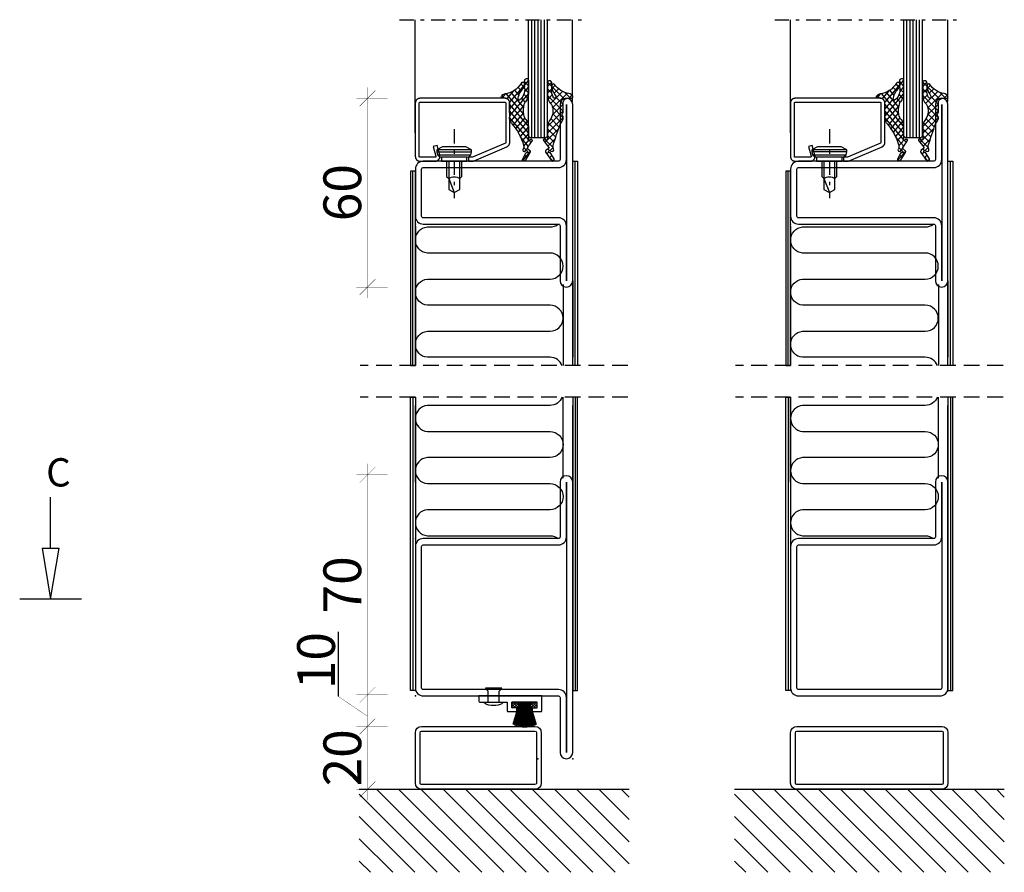
# Model space of a CAD drawing. Extents: x -8837 to 21691, y 18192 to 23840.
# Drawn here: x 19971 to 20283, y 20423 to 20694 of the extents above; entities that cross this region are included whole.
import ezdxf

# ---------------------------------------------------------------- set-up
doc = ezdxf.new("R2010")
doc.units = 0
doc.header["$MEASUREMENT"] = 0
for name, pattern in [('AUSGEZOGEN', [0]), ('DASHED', [0.75, 0.5, -0.25]), ('OGLT0', [10, 4.5, -2.2, 1.1, -2.2])]:
    doc.linetypes.add(name, pattern=pattern)
doc.layers.get('0').update_dxf_attribs({"linetype": 'CONTINUOUS'})
doc.layers.add('ATTRIBUTE', color=10, linetype='CONTINUOUS')
doc.layers.add('HILFSPUNKTE', color=15, linetype='AUSGEZOGEN')
doc.styles.add('WMF-ARIAL0', font='arial.ttf')

# ---------------------------------------------------------------- blocks, each defined once
blk = doc.blocks.new('_CLOSEDBLANK')
at = {"color": 0, "linetype": 'BYBLOCK'}
for p, q in [((-1, 0.167), (0, 0)), ((-1, 0.167), (-1, -0.167)), ((0, 0), (-1, -0.167))]:
    blk.add_line(p, q, dxfattribs=at)
blk = doc.blocks.new('FOR901246', base_point=(-29.992304, -1.348257))
at = {"color": 5, "linetype": 'CONTINUOUS'}
blk.add_lwpolyline([(-28.492304, 18.651793), (-1.492304, 18.651793), (-1.416329, 18.649862), (-1.340548, 18.644087), (-1.265158, 18.63448), (-1.190351, 18.621068), (-1.116319, 18.603884), (-1.043253, 18.582973), (-0.971339, 18.558388), (-0.900763, 18.530192), (-0.831705, 18.498458), (-0.764343, 18.463267), (-0.69885, 18.42471), (-0.635394, 18.382885), (-0.574138, 18.3379), (-0.515239, 18.28987), (-0.458847, 18.238919), (-0.405109, 18.185177), (-0.354162, 18.128782), (-0.306136, 18.06988), (-0.261155, 18.00862), (-0.219334, 17.945161), (-0.180781, 17.879666), (-0.145595, 17.812302), (-0.113865, 17.743242), (-0.085674, 17.672664), (-0.061094, 17.600749), (-0.040188, 17.527681), (-0.023009, 17.453648), (-0.009601, 17.37884), (0, 17.303449), (0.005771, 17.227668), (0.007696, 17.151693), (0.007696, 0.151753), (0.005771, 0.075779), (0, 0), (-0.009601, -0.075389), (-0.023009, -0.150195), (-0.040188, -0.224226), (-0.061095, -0.297292), (-0.085676, -0.369206), (-0.113867, -0.439781), (-0.145597, -0.508839), (-0.180784, -0.576201), (-0.219337, -0.641694), (-0.261159, -0.70515), (-0.30614, -0.766407), (-0.354167, -0.825307), (-0.405115, -0.881698), (-0.458853, -0.935437), (-0.515245, -0.986385), (-0.574145, -1.034411), (-0.635401, -1.079393), (-0.698858, -1.121214), (-0.764351, -1.159768), (-0.831713, -1.194955), (-0.90077, -1.226685), (-0.971346, -1.254876), (-1.043259, -1.279457), (-1.116325, -1.300363), (-1.190356, -1.317543), (-1.265162, -1.33095), (-1.340552, -1.340552), (-1.41633, -1.346322), (-1.492304, -1.348247), (-6.292284, -1.348247), (-6.366548, -1.346407), (-6.440629, -1.340893), (-6.514347, -1.331717), (-6.58752, -1.318903), (-6.659969, -1.302482), (-6.731516, -1.282494), (-6.801986, -1.258989), (-6.871206, -1.232023), (-6.939005, -1.201664), (-7.005219, -1.167985), (-7.069684, -1.131069), (-7.132242, -1.091007), (-7.19274, -1.047897), (-7.251029, -1.001844), (-7.306967, -0.952962), (-7.360416, -0.901371), (-7.411246, -0.847197), (-7.459331, -0.790572), (-7.504553, -0.731636), (-7.546803, -0.670534), (-7.585975, -0.607415), (-7.621974, -0.542434), (-7.654712, -0.47575), (-7.684109, -0.407528), (-7.710092, -0.337933), (-7.732597, -0.267138), (-7.75157, -0.195315), (-7.766963, -0.122641), (-7.77874, -0.049293), (-7.786871, 0.024547), (-7.791336, 0.098699), (-7.792124, 0.172981), (-7.789234, 0.247212), (-7.782673, 0.321208), (-7.772455, 0.394789), (-7.758608, 0.467773), (-7.741164, 0.539983), (-6.907374, 3.651753), (-5.699974, 3.328233), (-6.533764, 0.216453), (-6.541861, 0.166285), (-6.539646, 0.115517), (-6.52721, 0.066246), (-6.505067, 0.020507), (-6.474133, -0.019808), (-6.435685, -0.053036), (-6.391312, -0.077802), (-6.342847, -0.093083), (-6.292294, -0.098247), (-1.492304, -0.098247), (-1.443531, -0.093444), (-1.396633, -0.079217), (-1.353411, -0.056115), (-1.315527, -0.025024), (-1.284437, 0.01286), (-1.261334, 0.056082), (-1.247108, 0.10298), (-1.242304, 0.151753), (-1.242304, 17.151793), (-1.247108, 17.200565), (-1.261334, 17.247464), (-1.284436, 17.290685), (-1.315527, 17.32857), (-1.353411, 17.35966), (-1.396633, 17.382763), (-1.443531, 17.396989), (-1.492304, 17.401793), (-28.492304, 17.401693), (-28.541077, 17.396889), (-28.587975, 17.382662), (-28.631197, 17.35956), (-28.669081, 17.328469), (-28.700172, 17.290585), (-28.723274, 17.247363), (-28.7375, 17.200465), (-28.742304, 17.151693), (-28.742304, 4.638593), (-28.746557, 4.589903), (-28.737282, 4.541916), (-28.715191, 4.498318), (-28.681981, 4.462459), (-28.640204, 4.437093), (-18.113164, -0.096397), (-16.892274, -0.098247), (-16.892274, -1.348247), (-18.082754, -1.348257), (-18.15903, -1.346319), (-18.235108, -1.340504), (-18.310793, -1.330827), (-18.385887, -1.317315), (-18.460197, -1.300001), (-18.53353, -1.278931), (-18.605697, -1.254159), (-18.676511, -1.225749), (-29.086004, 3.261113), (-29.154919, 3.292904), (-29.222138, 3.328141), (-29.287489, 3.366733), (-29.350804, 3.408581), (-29.411921, 3.453577), (-29.470684, 3.501608), (-29.526942, 3.55255), (-29.580551, 3.606272), (-29.631375, 3.662636), (-29.679282, 3.7215), (-29.724151, 3.782711), (-29.765866, 3.846114), (-29.804321, 3.911545), (-29.839417, 3.978838), (-29.871064, 4.04782), (-29.899181, 4.118314), (-29.923697, 4.19014), (-29.944548, 4.263114), (-29.961681, 4.33705), (-29.975053, 4.411757), (-29.984629, 4.487046), (-29.990384, 4.562722), (-29.992304, 4.638593), (-29.992304, 17.151793), (-29.990379, 17.227766), (-29.984608, 17.303545), (-29.975007, 17.378934), (-29.961599, 17.45374), (-29.94442, 17.527771), (-29.923513, 17.600837), (-29.898933, 17.672751), (-29.870741, 17.743326), (-29.839011, 17.812384), (-29.803824, 17.879746), (-29.765271, 17.945239), (-29.72345, 18.008695), (-29.678468, 18.069952), (-29.630442, 18.128852), (-29.579494, 18.185243), (-29.525755, 18.238982), (-29.469363, 18.28993), (-29.410463, 18.337956), (-29.349207, 18.382938), (-29.28575, 18.424759), (-29.220257, 18.463313), (-29.152896, 18.4985), (-29.083838, 18.53023), (-29.013262, 18.558421), (-28.941349, 18.583002), (-28.868283, 18.603908), (-28.794252, 18.621088), (-28.719446, 18.634495), (-28.644057, 18.644097), (-28.492304, 18.651793)], close=True, dxfattribs=at)
blk = doc.blocks.new('FOR4119', base_point=(5.3, 20))
at = {"color": 1, "linetype": 'CONTINUOUS'}
for p, q in [((-1.610477, 25.729587), (-0.219477, 24.338587)), ((-1.610477, 23.916029), (-0.219477, 25.307029)), ((-1.610477, 23.608266), (-0.18854, 22.18633)), ((-1.610477, 21.794709), (-0.237749, 23.167436)), ((-0.219477, 24.338587), (5.371551, 18.747559)), ((0.000077, 23.405263), (1.15412, 24.559306)), ((0.136161, 17.177386), (4.884944, 21.926169)), ((1.053289, 22.337154), (2.200038, 23.483903)), ((1.854878, 21.017423), (3.437387, 22.599932)), ((3.885123, 22.355307), (6.321717, 19.918713)), ((-1.607822, 21.484291), (4.997828, 14.878641)), ((-1.263201, 20.020664), (0.05636, 21.340225)), ((-0.409661, 18.752884), (0.868036, 20.030581)), ((0.157139, 15.077043), (6.593831, 21.513735)), ((2.171167, 19.826622), (5.353523, 16.644266)), ((6.881373, 21.480378), (8.263013, 20.098737)), ((7.222107, 20.020691), (8.12916, 20.927744)), ((-1.646477, 9.030786), (5.353523, 16.030786)), ((-1.643373, 11.155211), (5.353523, 18.152107)), ((0.010449, 17.744699), (5.01298, 12.742169)), ((-1.646477, 6.909466), (5.353523, 13.909466)), ((-1.214343, 12.605531), (2.206906, 9.184282)), ((-0.286811, 13.799319), (3.118107, 10.394401)), ((0.201907, 15.431922), (4.127325, 11.506504)), ((-1.646477, 10.916344), (1.397642, 7.872226)), ((-2.533108, 6.022835), (-1.926233, 6.62971)), ((-1.692501, 6.719728), (0.12131, 4.905917)), ((-1.646477, 8.795024), (0.697403, 6.451144)), ((-1.597347, 4.837276), (1.348805, 7.783428)), ((-1.260532, 4.166439), (-0.110494, 3.016401)), ((-0.940553, 3.37275), (0.097273, 4.410576)), ((-2.300657, 3.085243), (0.478224, 0.306362)), ((-1.938773, 2.374529), (-1.332062, 2.981241)), ((-1.059427, 1.132555), (-0.269262, 1.92272)), ((-0.055986, 0.014676), (0.528065, 0.598727))]:
    blk.add_line(p, q, dxfattribs=at)
blk.add_lwpolyline([(-0.547477, 18.921691, -0.1196), (-0.094477, 18.094691, -0.1299), (0.107523, 14.796691, -0.1475), (-0.707477, 13.267691, 0.1913), (-1.646477, 11.075691), (-1.646477, 6.830691), (-1.649477, 6.799691), (-1.661477, 6.765691), (-1.682477, 6.730691), (-1.714477, 6.695691), (-1.753477, 6.665691), (-1.798477, 6.642691), (-1.845477, 6.628691), (-1.888477, 6.623691), (-1.957477, 6.634691), (-2.476477, 6.986691), (-2.486477, 6.992691), (-2.497477, 6.998691), (-2.508477, 7.003691), (-2.519477, 7.008691), (-2.530477, 7.012691), (-2.542477, 7.015691), (-2.553477, 7.017691), (-2.565477, 7.019691), (-2.589477, 7.020691), (-2.658477, 7.020691, 0.5833), (-2.969477, 6.575691), (-1.302477, 4.463691), (-1.277477, 4.427691), (-1.258477, 4.386691), (-1.244477, 4.340691), (-1.238477, 4.292691), (-1.239477, 4.242691), (-1.249477, 4.194691), (-1.267477, 4.148691), (-1.290477, 4.107691), (-1.351477, 4.042691), (-2.113477, 3.441691), (-2.165477, 3.393691), (-2.212477, 3.336691), (-2.251477, 3.270691), (-2.281477, 3.197691), (-2.298477, 3.119691), (-2.303477, 3.040691), (-2.296477, 2.962691), (-2.277477, 2.888691), (-2.211477, 2.759691), (-0.402477, 0.204691, 0.8867), (0.480523, 0.763691), (-0.785477, 2.720691, -0.6146), (-1.333477, 3.040691, -0.6146), (-0.751477, 3.292691), (-0.581477, 3.146691, 0.8409), (0.286523, 3.854691, -0.2033), (0.138523, 4.974691, -0.1251), (4.472523, 11.843691, -0.0462), (4.656523, 12.162691, 0.0713), (5.337523, 13.490691, 0.0831), (5.353523, 13.588691), (5.353523, 13.951691, 0.1954), (5.155523, 14.439691, -0.3456), (5.081523, 15.130691), (5.201523, 15.247691), (5.229523, 15.275691), (5.254523, 15.306691), (5.276523, 15.339691), (5.296523, 15.374691), (5.314523, 15.411691), (5.328523, 15.449691), (5.339523, 15.488691), (5.347523, 15.527691), (5.353523, 15.606691), (5.353523, 18.520691), (5.369523, 18.738691), (5.420523, 18.961691), (5.507523, 19.182691), (5.633523, 19.392691), (5.793523, 19.581691), (5.982523, 19.741691), (6.191523, 19.867691), (6.413523, 19.954691), (6.853523, 20.020691), (8.025523, 20.020691, 0.596), (8.360523, 20.639691, 0.2), (7.157523, 21.457691, -0.2194), (0.939523, 24.834691, 0.7619), (-0.219477, 24.504691), (-0.219477, 24.186691, 0.2427), (0.411523, 22.963691, -0.2005), (2.190523, 19.659691, -0.5982), (1.751523, 19.365691, -0.177), (0.136523, 21.158691, -0.1409), (-0.219477, 23.357691), (-0.219477, 25.465691, 0.4424), (-0.975477, 26.287691, 0.4783), (-1.610477, 25.779691), (-1.610477, 21.554691, 0.1792), (-0.547477, 18.921691)], format="xyb", close=True, dxfattribs=at)
blk = doc.blocks.new('FOR906577', base_point=(1.45, 0))
at = {"color": 4, "linetype": 'OGLT0'}
blk.add_line((7, 21.974766), (7, 0), dxfattribs=at)
at = {"color": 4, "linetype": 'CONTINUOUS'}
for p, q in [((1.45, 15.427166), (3.2501, 16.327166)), ((3.2501, 16.327166), (10.75, 16.327166)), ((10.75, 16.327166), (12.5501, 15.427166)), ((1.45, 15.427166), (12.5501, 15.427166)), ((1.45, 14.727166), (1.45, 15.427166)), ((1.45, 14.727166), (12.5501, 14.727166)), ((1.6977, 13.802966), (1.45, 14.727166)), ((12.3024, 13.802966), (1.6977, 13.802966)), ((2.2501, 13.250566), (1.6977, 13.802966)), ((2.95, 13.127166), (2.2501, 13.250566)), ((2.95, 13.127166), (11.0501, 13.127166)), ((2.95, 11.827166), (2.95, 13.127166)), ((11.7501, 13.250566), (11.0501, 13.127166)), ((11.0501, 13.127166), (11.0501, 11.827166)), ((12.3024, 13.802966), (11.7501, 13.250566)), ((12.5501, 14.727166), (12.3024, 13.802966)), ((12.5501, 15.427166), (12.5501, 14.727166)), ((11.0501, 11.827166), (2.95, 11.827166)), ((4.6, 6.977166), (4.6, 11.827166)), ((5.25, 6.327166), (5.25, 11.827166)), ((8.75, 11.827166), (8.75, 6.327166)), ((9.4, 11.827166), (9.4, 6.977066)), ((5.25, 6.327166), (4.6, 6.977166)), ((5.25, 2.837466), (5.25, 6.327166)), ((8.75, 6.327166), (7, 1.827166)), ((9.4, 6.977066), (8.75, 6.327166)), ((8.75, 6.327166), (8.75, 2.837466)), ((7, 1.827166), (5.25, 2.837466)), ((8.75, 2.837466), (7, 1.827166))]:
    blk.add_line(p, q, dxfattribs=at)
blk.add_arc((7, 3.5145), 3.312641, 58.110722, 121.889278, dxfattribs=at)
blk = doc.blocks.new('FOR4111', base_point=(3.3, 20))
at = {"color": 1, "linetype": 'CONTINUOUS'}
for p, q in [((-1.686306, 23.789381), (-0.35082, 25.124866)), ((-1.676771, 25.176575), (-0.295306, 23.79511)), ((-1.686306, 23.064789), (-0.292062, 21.670546)), ((-1.686306, 21.668061), (-0.295306, 23.059061)), ((-0.746896, 18.364829), (3.100835, 22.212561)), ((-0.291306, 23.79111), (3.825533, 19.674271)), ((-0.230095, 23.124271), (0.77728, 24.131647)), ((0.383089, 21.616135), (1.830415, 23.063461)), ((3.688547, 21.932577), (5.569515, 20.051609)), ((-1.686306, 20.943469), (3.313694, 15.943469)), ((-1.496295, 19.736751), (-0.167663, 21.065383)), ((-0.05437, 16.936035), (4.61809, 21.608495)), ((0.96156, 20.416924), (3.313694, 18.064789)), ((5.182524, 20.051609), (6.089033, 20.958118)), ((-1.686306, 11.061459), (3.313694, 16.061459)), ((-0.133938, 17.269781), (3.313694, 13.822149)), ((-0.12766, 14.741425), (3.313694, 18.182779)), ((-1.686306, 8.940139), (3.313694, 13.940139)), ((-0.641394, 13.534596), (2.050511, 10.842691)), ((-0.051606, 15.066129), (2.699889, 12.314634)), ((-1.697374, 6.80775), (1.887813, 10.392937)), ((-1.686306, 10.336867), (0.955184, 7.695377)), ((-1.465184, 12.237066), (1.493531, 9.278351)), ((-2.643688, 7.051609), (0.074393, 4.333528)), ((-2.519311, 5.985813), (-1.825415, 6.679709)), ((-1.686306, 8.215547), (0.435868, 6.093373)), ((-1.58355, 4.800253), (0.780059, 7.163863)), ((-1.612807, 3.899408), (-1.107473, 3.394074)), ((-0.883545, 3.378939), (0.073832, 4.336315)), ((-1.928764, 2.333719), (-1.347553, 2.91493)), ((-1.347249, 1.512529), (0.105391, 0.059889)), ((-1.049335, 1.091828), (-0.261733, 1.87943)), ((0.02443, 0.044273), (0.48854, 0.508383))]:
    blk.add_line(p, q, dxfattribs=at)
blk.add_lwpolyline([(-0.623306, 18.222609, -0.1196), (-0.170306, 17.394609, -0.2492), (-1.024306, 12.986609, 0.1709), (-1.686306, 11.106609), (-1.686306, 6.860609), (-1.689306, 6.830609), (-1.701306, 6.796609), (-1.723306, 6.760609), (-1.754306, 6.726609), (-1.794306, 6.695609), (-1.839306, 6.672609), (-1.885306, 6.659609), (-1.928306, 6.654609), (-1.997306, 6.665609), (-2.517306, 7.017609), (-2.527306, 7.023609), (-2.537306, 7.029609), (-2.548306, 7.034609), (-2.559306, 7.039609), (-2.570306, 7.043609), (-2.582306, 7.046609), (-2.594306, 7.048609), (-2.605306, 7.050609), (-2.629306, 7.051609), (-2.699306, 7.051609, 0.5833), (-3.009306, 6.606609), (-1.342306, 4.494609), (-1.318306, 4.458609), (-1.298306, 4.417609), (-1.284306, 4.371609), (-1.278306, 4.323609), (-1.280306, 4.273609), (-1.289306, 4.225609), (-1.307306, 4.179609), (-1.331306, 4.138609), (-1.392306, 4.073609), (-2.154306, 3.471609), (-2.206306, 3.424609), (-2.253306, 3.367609), (-2.292306, 3.301609), (-2.321306, 3.228609), (-2.339306, 3.150609), (-2.344306, 3.071609), (-2.336306, 2.993609), (-2.317306, 2.918609), (-2.252306, 2.790609), (-0.442306, 0.234609, 0.8868), (0.440694, 0.793609), (-0.825306, 2.750609, -0.6145), (-1.373306, 3.070609, -0.6146), (-0.791306, 3.323609), (-0.622306, 3.176609, 0.8409), (0.246694, 3.884609, -0.2033), (0.097694, 5.005609, -0.0155), (2.431694, 11.874609, -0.0462), (2.616694, 12.193609, 0.0713), (3.297694, 13.521609, 0.0831), (3.313694, 13.618609), (3.313694, 13.982609, 0.1954), (3.115694, 14.470609, -0.3456), (3.041694, 15.161609), (3.161694, 15.278609), (3.188694, 15.306609), (3.213694, 15.337609), (3.236694, 15.370609), (3.256694, 15.405609), (3.273694, 15.442609), (3.288694, 15.480609), (3.299694, 15.518609), (3.307694, 15.558609), (3.313694, 15.636609), (3.313694, 18.551609), (3.329694, 18.769609), (3.379694, 18.992609), (3.467694, 19.213609), (3.592694, 19.423609), (3.752694, 19.612609), (3.941694, 19.772609), (4.151694, 19.897609), (4.372694, 19.985609), (4.813694, 20.051609), (5.985694, 20.051609, 0.5959), (6.319694, 20.670609, 0.2), (5.117694, 21.488609, -0.1868), (0.561694, 24.412609, 0.6682), (-0.291306, 24.072609), (-0.291306, 23.329609, 0.0759), (0.911694, 20.706609, -0.4793), (0.640694, 20.053609, -0.4793), (0.060694, 20.458609, -0.1409), (-0.295306, 22.657609), (-0.295306, 24.765609, 0.4424), (-1.050306, 25.587609, 0.4782), (-1.686306, 25.079609), (-1.686306, 20.854609, 0.1792), (-0.623306, 18.222609)], format="xyb", close=True, dxfattribs=at)
blk = doc.blocks.new('*G686', base_point=(-55, -202.5))
at = {"color": 40, "linetype": 'OGLT0'}
blk.add_line((5, -165), (-55, -165), dxfattribs=at)
at = {"color": 40, "linetype": 'CONTINUOUS'}
for p, q in [((-50, -191), (-50, -165)), ((0, -201), (0, -165))]:
    blk.add_line(p, q, dxfattribs=at)
at = {"color": 4, "linetype": 'CONTINUOUS'}
for p, q in [((-42, -202), (-42, -165)), ((-41, -202.5), (-41, -165)), ((-40, -202.5), (-40, -165)), ((-39, -202.5), (-39, -165)), ((-38, -202.5), (-38, -165)), ((-37, -202.5), (-37, -165)), ((-36, -202), (-36, -165)), ((-41.5, -202.5), (-42, -202)), ((-36.5, -202.5), (-41.5, -202.5)), ((-36, -202), (-36.5, -202.5))]:
    blk.add_line(p, q, dxfattribs=at)
blk = doc.blocks.new('*G688', base_point=(-55, -202.5))
at = {"color": 40, "linetype": 'OGLT0'}
blk.add_line((5, -165), (-55, -165), dxfattribs=at)
at = {"color": 40, "linetype": 'CONTINUOUS'}
for p, q in [((-50, -191), (-50, -165)), ((0, -201), (0, -165))]:
    blk.add_line(p, q, dxfattribs=at)
at = {"color": 4, "linetype": 'CONTINUOUS'}
for p, q in [((-42, -202), (-42, -165)), ((-41, -202.5), (-41, -165)), ((-40, -202.5), (-40, -165)), ((-39, -202.5), (-39, -165)), ((-38, -202.5), (-38, -165)), ((-37, -202.5), (-37, -165)), ((-36, -202), (-36, -165)), ((-41.5, -202.5), (-42, -202)), ((-36.5, -202.5), (-41.5, -202.5)), ((-36, -202), (-36.5, -202.5))]:
    blk.add_line(p, q, dxfattribs=at)
blk = doc.blocks.new('FOR01570-1', base_point=(331.8078, 182.3865))
at = {"color": 5, "linetype": 'CONTINUOUS'}
for points in [[(381.8071, 229.886498), (381.8071, 207.386499), (381.8071, 184.8865, -0.414214), (379.307098, 182.3865), (334.3078, 182.3865, -0.414214), (331.8078, 184.886502), (331.8078, 250.3865, -1), (335.8078, 250.386501), (335.8078, 232.8865, 0.414214), (336.3078, 232.3865), (379.3071, 232.3865, -0.414214), (381.8071, 229.886498)], [(379.8071, 207.3865), (379.8071, 229.8865, 0.414214), (379.3071, 230.3865), (336.307802, 230.3865, -0.414214), (333.8078, 232.8865), (333.8078, 250.3865), (333.8078, 184.8865, 0.414214), (334.3078, 184.3865), (379.3071, 184.3865, 0.414214), (379.8071, 184.8865), (379.8071, 207.3865)]]:
    blk.add_lwpolyline(points, format="xyb", close=True, dxfattribs=at)
blk = doc.blocks.new('FOR02570-1')
at = {"color": 5, "linetype": 'CONTINUOUS'}
for points in [[(0, 2), (0, 45), (0, 88, -1), (4, 88), (4, 70.5, 0.414214), (4.5, 70), (47.4993, 70, -0.414214), (49.9993, 67.5), (49.9993, 22.5, -0.414214), (47.4993, 20), (4.5, 20, 0.414214), (4, 19.5), (4, 2, -1), (0, 2)], [(2, 45), (2, 2), (2, 19.5, -0.414214), (4.5, 22), (47.4993, 22, 0.414214), (47.9993, 22.5), (47.9993, 67.5, 0.414214), (47.4993, 68), (4.5, 68, -0.414214), (2, 70.5), (2, 88), (2, 45)]]:
    blk.add_lwpolyline(points, format="xyb", close=True, dxfattribs=at)
blk = doc.blocks.new('FOR02535-1', base_point=(40.6006, 457.1822))
at = {"color": 5, "linetype": 'CONTINUOUS'}
for points in [[(40.6006, 459.182199), (40.6006, 487.182199), (40.6006, 515.1822, -1), (44.6006, 515.182201), (44.6006, 497.6822, 0.414209), (45.100592, 497.1822), (88.0999, 497.1822, -0.414214), (90.5999, 494.6822), (90.5999, 479.6822, -0.414214), (88.099898, 477.1822), (45.1006, 477.1822, 0.414214), (44.6006, 476.6822), (44.6006, 459.1822, -1), (40.6006, 459.182199)], [(42.6006, 487.1822), (42.6006, 459.1822), (42.6006, 476.682198, -0.414214), (45.1006, 479.1822), (88.0999, 479.1822, 0.414214), (88.5999, 479.6822), (88.5999, 494.682205, 0.41421), (88.0999, 495.1822), (45.100602, 495.1822, -0.414214), (42.6006, 497.6822), (42.6006, 515.1822), (42.6006, 487.1822)]]:
    blk.add_lwpolyline(points, format="xyb", close=True, dxfattribs=at)
blk = doc.blocks.new('RUU40X20X1_44_5RST', base_point=(-80.1, -29.8))
at = {"color": 2, "linetype": 'CONTINUOUS'}
for p, q in [((-80.1, -11.8), (-80.1, -27.8)), ((-78.6, -11.8), (-78.6, -27.8)), ((-42.1, -9.8), (-78.1, -9.8)), ((-42.1, -11.3), (-78.1, -11.3)), ((-41.6, -27.8), (-41.6, -11.8)), ((-40.1, -27.8), (-40.1, -11.8)), ((-78.1, -28.3), (-42.1, -28.3)), ((-78.1, -29.8), (-42.1, -29.8))]:
    blk.add_line(p, q, dxfattribs=at)
for centre, radius, start, end in [((-78.1, -11.8), 2, 90, 180), ((-78.1, -11.8), 0.5, 90, 180), ((-42.1, -11.8), 2, 0, 90), ((-42.1, -11.8), 0.5, 0, 90), ((-78.1, -27.8), 2, 180, 270), ((-78.1, -27.8), 0.5, 180, 270), ((-42.1, -27.8), 2, 270, 360), ((-42.1, -27.8), 0.5, 270, 360)]:
    blk.add_arc(centre, radius, start, end, dxfattribs=at)
blk = doc.blocks.new('RUU50X20X1_44_5RST', base_point=(-63.1, -38.6))
at = {"color": 2, "linetype": 'CONTINUOUS'}
for p, q in [((-15.1, -18.6), (-61.1, -18.6)), ((-63.1, -20.6), (-63.1, -36.6)), ((-61.6, -20.6), (-61.6, -36.6)), ((-15.1, -20.1), (-61.1, -20.1)), ((-14.6, -36.6), (-14.6, -20.6)), ((-13.1, -36.6), (-13.1, -20.6)), ((-61.1, -37.1), (-15.1, -37.1)), ((-61.1, -38.6), (-15.1, -38.6))]:
    blk.add_line(p, q, dxfattribs=at)
for centre, radius, start, end in [((-61.1, -20.6), 2, 90, 180), ((-15.1, -20.6), 2, 0, 90), ((-61.1, -20.6), 0.5, 90, 180), ((-15.1, -20.6), 0.5, 0, 90), ((-61.1, -36.6), 2, 180, 270), ((-61.1, -36.6), 0.5, 180, 270), ((-15.1, -36.6), 2, 270, 360), ((-15.1, -36.6), 0.5, 270, 360)]:
    blk.add_arc(centre, radius, start, end, dxfattribs=at)

msp = doc.modelspace()

# ---------------------------------------------------------------- hatches: boundary and pattern name
h = msp.add_hatch()
h.set_pattern_fill('ANSI37', color=1, scale=0.2, style=0)
h.set_pattern_definition([(135, (20135.92417, 21484.93557), (0.4490128, 0.4490128), []), (45, (20135.92417, 21484.93557), (0.4490128, -0.4490128), [])])
h.paths.add_polyline_path([(20134.9744, 20477.05864), (20134.9744, 20475.25864), (20133.4744, 20475.25864), (20133.4744, 20474.05864), (20132.59582, 20477.05864)])
h.paths.add_polyline_path([(20129.35299, 20477.05864), (20128.4744, 20474.05864), (20128.4744, 20475.25864), (20126.9744, 20475.25864), (20126.9744, 20477.05864)])
at = {"linetype": 'BYBLOCK'}
h = msp.add_hatch(dxfattribs=at)
h.set_pattern_fill('ANSI31', color=1, scale=40, style=0)
h.set_pattern_definition([(135, (22476.6307, 22426.5266), (3.535534, 3.535534), [])])
h.paths.add_polyline_path([(20078.4137, 20449.35864), (20164.17601, 20449.35864), (20164.17601, 20422.96289), (20078.4137, 20422.96289)])
h = msp.add_hatch(dxfattribs=at)
h.set_pattern_fill('ANSI31', color=1, scale=40, style=0)
h.set_pattern_definition([(135, (22595.882, 22426.5266), (3.535534, 3.535534), [])])
h.paths.add_polyline_path([(20197.66494, 20449.35864), (20283.42725, 20449.35864), (20283.42725, 20422.96289), (20197.66494, 20422.96289)])

# ---------------------------------------------------------------- linework, layer by layer
at = {"color": 1, "linetype": 'BYBLOCK'}
for p, q in [((20096.27587, 20628.41124), (20096.27601, 20584.05856)), ((20215.52711, 20628.41124), (20215.52725, 20584.05856)), ((20143.27601, 20609.81352), (20143.27601, 20586.70586)), ((20146.27601, 20611.05845), (20146.27601, 20586.7058)), ((20146.27601, 20611.05845), (20146.27601, 20586.7058)), ((20262.52725, 20609.81352), (20262.52725, 20586.70586)), ((20265.52725, 20611.05845), (20265.52725, 20586.7058)), ((20265.52725, 20611.05845), (20265.52725, 20586.7058)), ((20215.52725, 20547.05867), (20215.52725, 20574.05856)), ((20262.52725, 20548.3036), (20262.52725, 20574.05856)), ((20096.27601, 20547.05867), (20096.27601, 20571.41131)), ((20096.27615, 20547.5586), (20096.27615, 20571.41131)), ((20143.27601, 20548.3036), (20143.27601, 20571.41125)), ((20143.27601, 20548.3036), (20143.27601, 20571.41125)), ((20146.27601, 20547.05867), (20146.27601, 20571.41131)), ((20215.52739, 20547.5586), (20215.52739, 20571.41131)), ((20265.52725, 20547.05867), (20265.52725, 20571.41131))]:
    msp.add_line(p, q, dxfattribs=at)
at = {"color": 1, "linetype": 'DASHED', "ltscale": 10}
for p, q in [((20163.77601, 20584.05856), (20078.77601, 20584.05856)), ((20163.77601, 20584.05856), (20078.77601, 20584.05856)), ((20283.02725, 20584.05856), (20198.02725, 20584.05856)), ((20163.77601, 20574.05856), (20078.77601, 20574.05856)), ((20163.77601, 20574.05856), (20078.77601, 20574.05856)), ((20283.02725, 20574.05856), (20198.02725, 20574.05856))]:
    msp.add_line(p, q, dxfattribs=at)
for p, q in [((20071.73276, 20499.44644), (20071.73276, 20478.92447)), ((20126.9744, 20475.25864), (20126.9744, 20477.05864)), ((20128.4744, 20475.25864), (20126.9744, 20475.25864)), ((20128.4744, 20474.05864), (20128.4744, 20475.25864)), ((20133.4744, 20475.25864), (20134.9744, 20475.25864)), ((20133.4744, 20474.05864), (20133.4744, 20475.25864)), ((20134.9744, 20475.25864), (20134.9744, 20477.05864)), ((20078.4137, 20449.35864), (20164.17601, 20449.35864)), ((20197.66494, 20449.35864), (20283.42725, 20449.35864))]:
    msp.add_line(p, q)
at = {"color": 1}
for p, q in [((20123.72304, 20481.47767), (20118.52577, 20481.47767)), ((20119.3744, 20480.55864), (20118.52577, 20481.47767)), ((20122.8744, 20480.55864), (20123.72304, 20481.47767)), ((20119.3744, 20477.05864), (20119.3744, 20480.55864)), ((20122.8744, 20477.05864), (20122.8744, 20480.55864)), ((20129.35299, 20477.05864), (20127.26782, 20469.93867)), ((20129.49715, 20477.05864), (20127.55892, 20469.79454)), ((20129.67554, 20477.05864), (20127.93281, 20469.63022)), ((20129.85141, 20477.05864), (20128.31518, 20469.48492)), ((20130.02513, 20477.05864), (20128.70498, 20469.35913)), ((20130.19705, 20477.05864), (20129.10113, 20469.25329)), ((20130.36752, 20477.05864), (20129.50254, 20469.16774)), ((20130.53685, 20477.05864), (20129.90809, 20469.10278)), ((20130.70538, 20477.05864), (20130.31664, 20469.05864)), ((20130.87341, 20477.05864), (20130.72705, 20469.03545)), ((20131.04125, 20477.05864), (20131.13815, 20469.03331)), ((20131.20922, 20477.05864), (20131.54879, 20469.05222)), ((20131.37762, 20477.05864), (20131.95781, 20469.09211)), ((20131.54676, 20477.05864), (20132.36406, 20469.15285)), ((20131.71697, 20477.05864), (20132.76641, 20469.23423)), ((20131.88857, 20477.05864), (20133.16372, 20469.33597)), ((20132.06189, 20477.05864), (20133.55489, 20469.45773)), ((20132.2373, 20477.05864), (20133.93886, 20469.5991)), ((20132.41514, 20477.05864), (20134.31456, 20469.7596)), ((20132.59582, 20477.05864), (20134.68099, 20469.93867))]:
    msp.add_line(p, q, dxfattribs=at)
at = {"color": 1, "const_width": 0.1}
for points in [[(20087.50141, 20609.05848), (20077.56583, 20609.05848), (20081.06583, 20609.05848), (20078.56583, 20606.55848), (20083.56583, 20611.55848), (20081.06583, 20609.05848), (20081.06583, 20605.55848), (20081.06583, 20672.55848), (20081.06583, 20669.05848), (20078.56583, 20666.55848), (20083.56583, 20671.55848), (20081.06583, 20669.05848), (20087.50141, 20669.05848), (20077.56583, 20669.05848)], [(20087.50141, 20479.35864), (20077.56583, 20479.35864), (20081.06583, 20479.35864), (20078.56583, 20476.85864), (20083.56583, 20481.85864), (20081.06583, 20479.35864), (20081.06583, 20475.85864), (20081.06583, 20552.85864), (20081.06583, 20549.35864), (20078.56583, 20546.85864), (20083.56583, 20551.85864), (20081.06583, 20549.35864), (20087.50141, 20549.35864), (20077.56583, 20549.35864)], [(20081.10724, 20472.58061), (20081.06583, 20472.60864), (20071.73276, 20478.92447), (20071.73276, 20499.44644)], [(20087.50141, 20449.35864), (20077.56583, 20449.35864), (20081.06583, 20449.35864), (20078.56583, 20446.85864), (20083.56583, 20451.85864), (20081.06583, 20449.35864), (20081.06583, 20445.85864), (20081.06583, 20475.85864), (20081.06583, 20469.35864), (20078.56583, 20466.85864), (20083.56583, 20471.85864), (20081.06583, 20469.35864), (20087.50141, 20469.35864), (20077.56583, 20469.35864)]]:
    msp.add_lwpolyline(points, dxfattribs=at)
at = {"color": 1, "ltscale": 0.001}
for points in [[(20100.08695, 20619.85798, -0.919628359), (20100.08695, 20628.14598), (20139.06537, 20628.14598, 0.170748035), (20141.65969, 20629.05854, 0.170748035)], [(20219.33819, 20619.85798, -0.919628359), (20219.33819, 20628.14598), (20258.31661, 20628.14598, 0.170748035), (20260.91093, 20629.05854, 0.170748035)], [(20100.08695, 20603.28198, -0.919628359), (20100.08695, 20611.56998), (20139.06537, 20611.56998, 1), (20139.06537, 20619.85798), (20100.08695, 20619.85798)], [(20219.33819, 20603.28198, -0.919628359), (20219.33819, 20611.56998), (20258.31661, 20611.56998, 1), (20258.31661, 20619.85798), (20219.33819, 20619.85798)], [(20100.08695, 20586.70598, -0.919628359), (20100.08695, 20594.99398), (20139.06537, 20594.99398, 1), (20139.06537, 20603.28198), (20100.08695, 20603.28198)], [(20219.33819, 20586.70598, -0.919628359), (20219.33819, 20594.99398), (20258.31661, 20594.99398, 1), (20258.31661, 20603.28198), (20219.33819, 20603.28198)], [(20142.92969, 20584.05856, 0.309693368), (20139.06537, 20586.70598), (20100.08695, 20586.70598)], [(20262.18093, 20584.05856, 0.309693368), (20258.31661, 20586.70598), (20219.33819, 20586.70598)], [(20142.92969, 20574.05856, -0.309693368), (20139.06537, 20571.41113), (20100.08695, 20571.41113)], [(20262.18093, 20574.05856, -0.309693368), (20258.31661, 20571.41113), (20219.33819, 20571.41113)], [(20100.08695, 20571.41113, 0.919628359), (20100.08695, 20563.12313), (20139.06537, 20563.12313, -1), (20139.06537, 20554.83513), (20100.08695, 20554.83513)], [(20219.33819, 20571.41113, 0.919628359), (20219.33819, 20563.12313), (20258.31661, 20563.12313, -1), (20258.31661, 20554.83513), (20219.33819, 20554.83513)], [(20100.08695, 20554.83513, 0.919628359), (20100.08695, 20546.54713), (20139.06537, 20546.54713, -1), (20139.06537, 20538.25913), (20100.08695, 20538.25913)], [(20219.33819, 20554.83513, 0.919628359), (20219.33819, 20546.54713), (20258.31661, 20546.54713, -1), (20258.31661, 20538.25913), (20219.33819, 20538.25913)], [(20100.08695, 20538.25913, 0.919628359), (20100.08695, 20529.97113), (20139.06537, 20529.97113, -0.170748035), (20141.65969, 20529.05858, -0.170748035)], [(20219.33819, 20538.25913, 0.919628359), (20219.33819, 20529.97113), (20258.31661, 20529.97113, -0.170748035), (20260.91093, 20529.05858, -0.170748035)]]:
    msp.add_lwpolyline(points, format="xyb", dxfattribs=at)
for points in [[(20136.4744, 20477.05864), (20136.4744, 20479.05864), (20116.4744, 20479.05864), (20116.4744, 20477.35864, 0.414213562), (20116.7744, 20477.05864), (20125.4744, 20477.05864)], [(20125.4744, 20477.05864), (20125.4744, 20474.35864, 0.414213562), (20125.7744, 20474.05864), (20128.4744, 20474.05864)], [(20133.4744, 20474.05864), (20136.1744, 20474.05864, 0.414213562), (20136.4744, 20474.35864), (20136.4744, 20477.05864)]]:
    msp.add_lwpolyline(points, format="xyb")
for points in [[(20126.9744, 20477.05864), (20134.9744, 20477.05864)], [(20134.9744, 20477.05864), (20126.9744, 20477.05864)]]:
    msp.add_lwpolyline(points)
at = {"color": 1, "extrusion": (0, 0, -1)}
msp.add_ellipse((20121.1244, 20477.05864), major_axis=(3, 0), ratio=0.350061083, start_param=0, end_param=3.141592654, dxfattribs=at)
at = {"color": 1}
msp.add_point((20096.27601, 20479.05864), dxfattribs=at)
for p in [(20135.16673, 20459.05864), (20146.27601, 20459.05864)]:
    msp.add_point(p)
at = {"layer": 'ATTRIBUTE', "color": 4, "linetype": 'BYBLOCK'}
for p, q in [((20147.02601, 20584.05856), (20147.02601, 20649.05848)), ((20266.27725, 20584.05856), (20266.27725, 20649.05848)), ((20095.52587, 20584.05856), (20095.52587, 20645.91124)), ((20214.77711, 20584.05856), (20214.77711, 20645.91124)), ((20095.52601, 20574.05856), (20095.52601, 20480.75864)), ((20147.02601, 20574.05856), (20147.02601, 20480.75864)), ((20214.77725, 20574.05856), (20214.77725, 20480.75864)), ((20266.27725, 20574.05856), (20266.27725, 20480.75864))]:
    msp.add_line(p, q, dxfattribs=at)
at = {"layer": 'ATTRIBUTE', "color": 1, "linetype": 'BYBLOCK'}
for p, q in [((20143.27601, 20609.81352), (20143.27601, 20584.05856)), ((20146.27601, 20611.05845), (20146.27601, 20586.7058)), ((20262.52725, 20609.81352), (20262.52725, 20584.05856)), ((20265.52725, 20611.05845), (20265.52725, 20586.7058)), ((20143.27601, 20548.3036), (20143.27601, 20574.05856))]:
    msp.add_line(p, q, dxfattribs=at)
for points in [[(20147.77601, 20587.2058), (20147.77601, 20584.05856), (20146.27601, 20584.05856), (20146.27601, 20649.05848), (20147.77601, 20649.05848), (20147.77601, 20584.05856)], [(20267.02725, 20587.2058), (20267.02725, 20584.05856), (20265.52725, 20584.05856), (20265.52725, 20649.05848), (20267.02725, 20649.05848), (20267.02725, 20584.05856)], [(20094.77587, 20584.55856), (20094.77587, 20584.05856), (20096.27587, 20584.05856), (20096.27587, 20645.91124), (20094.77587, 20645.91124), (20094.77587, 20584.05856)], [(20214.02711, 20584.55856), (20214.02711, 20584.05856), (20215.52711, 20584.05856), (20215.52711, 20645.91124), (20214.02711, 20645.91124), (20214.02711, 20584.05856)], [(20094.77601, 20570.91131), (20094.77601, 20574.05856), (20096.27601, 20574.05856), (20096.27601, 20480.75864), (20094.77601, 20480.75864), (20094.77601, 20574.05856)], [(20147.77601, 20570.91131), (20147.77601, 20574.05856), (20146.27601, 20574.05856), (20146.27601, 20480.75864), (20147.77601, 20480.75864), (20147.77601, 20574.05856)], [(20214.02725, 20570.91131), (20214.02725, 20574.05856), (20215.52725, 20574.05856), (20215.52725, 20480.75864), (20214.02725, 20480.75864), (20214.02725, 20574.05856)], [(20267.02725, 20570.91131), (20267.02725, 20574.05856), (20265.52725, 20574.05856), (20265.52725, 20480.75864), (20267.02725, 20480.75864), (20267.02725, 20574.05856)]]:
    msp.add_lwpolyline(points, dxfattribs=at)
at = {"layer": 'HILFSPUNKTE', "color": 1}
msp.add_line((19980.37246, 20526.05512), (19980.37246, 20542.25512), dxfattribs=at)
at = {"layer": 'HILFSPUNKTE', "color": 5}
msp.add_line((19990.19763, 20509.85512), (19970.54729, 20509.85512), dxfattribs=at)
at = {"layer": 'HILFSPUNKTE'}
for p in [(20096.27601, 20629.05854), (20215.52725, 20629.05854), (20146.27601, 20609.05854), (20265.52725, 20609.05854), (20146.27601, 20549.05858), (20096.27601, 20529.05858)]:
    msp.add_point(p, dxfattribs=at)

# ---------------------------------------------------------------- block references
for name, p, xscale in [('*G686', (20151.26351, 20656.55756), -1), ('*G688', (20270.47936, 20656.55852), -1), ('FOR4119', (20126.26351, 20669.05756), -0.8571430000001783), ('FOR4119', (20245.47936, 20669.05852), -0.8571430000001783), ('FOR901246', (20126.26351, 20649.05751), -1), ('FOR02535-1', (20146.27531, 20609.05848), -1), ('FOR901246', (20245.47936, 20649.05847), -1), ('FOR02535-1', (20265.52655, 20609.05848), -1), ('FOR906577', (20114.16351, 20637.26035), -1), ('FOR906577', (20233.37936, 20637.26132), -1), ('FOR02570-1', (20146.27531, 20459.05864), -1), ('FOR01570-1', (20265.52655, 20479.05864), -1), ('RUU40X20X1_44_5RST', (20136.27601, 20449.35864), -1), ('RUU50X20X1_44_5RST', (20265.52725, 20449.35864), -1)]:
    msp.add_blockref(name, p, dxfattribs=dict(xscale=xscale))
for p in [(20143.26351, 20669.05756), (20262.47936, 20669.05852)]:
    msp.add_blockref('FOR4111', p)
at = {"layer": 'HILFSPUNKTE', "color": 1, "xscale": -16.19999999999982, "yscale": 16.19999999999982, "zscale": 16.2, "rotation": 90}
msp.add_blockref('_CLOSEDBLANK', (19980.37246, 20509.85512), dxfattribs=at)

# ---------------------------------------------------------------- texts
at = {"char_height": 12, "attachment_point": 8, "rotation": 90}
for s, insert, width in [('{\\fVerdana|b0|i0|c186|p34;60}', (20079.06583, 20639.05848), 90), ('{\\fVerdana|b0|i0|c186|p34;70}', (20079.06583, 20514.35864), 70), ('{\\fVerdana|b0|i0|c186|p34;10}', (20070.72308, 20490.26024), 10), ('{\\fVerdana|b0|i0|c186|p34;20}', (20079.06583, 20459.35864), 10)]:
    msp.add_mtext(s, dxfattribs=dict(at, insert=insert, width=width))
at = {"layer": 'HILFSPUNKTE', "color": 0, "insert": (19978.94254, 20554.63061), "char_height": 9, "width": 36.9504, "attachment_point": 1, "style": 'WMF-ARIAL0'}
msp.add_mtext('C', dxfattribs=at)

doc.saveas('drawing.dxf')
